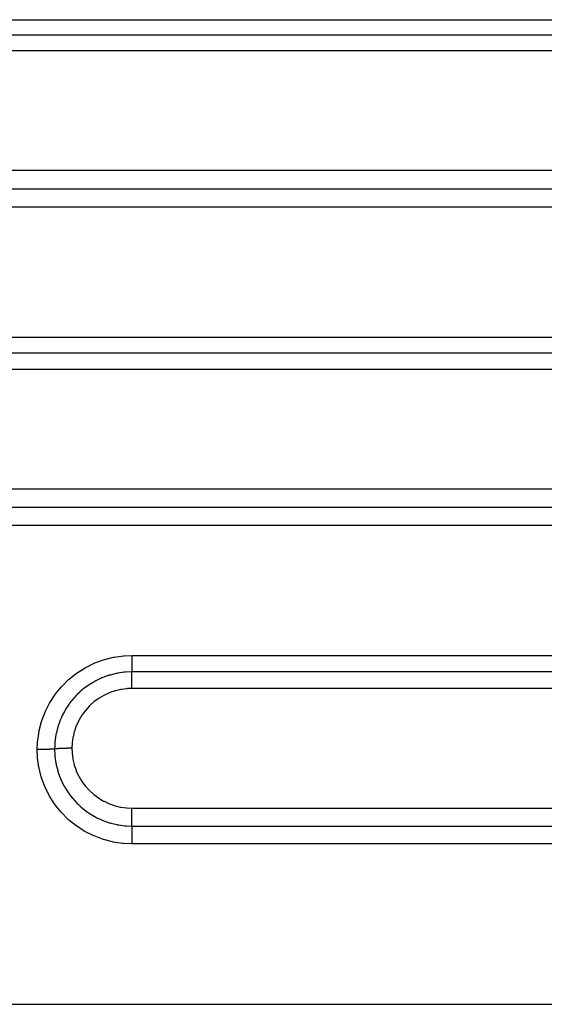
# Model space of a CAD drawing. Extents: x 24 to 1180, y -650 to 283.
# Drawn here: x 771 to 798, y -215 to -165 of the extents above; entities that cross this region are included whole.
import ezdxf

# ---------------------------------------------------------------- set-up
doc = ezdxf.new("R2010")
doc.units = 0
doc.linetypes.add('DASHED', pattern=[11.05, 8.7, -2.35])
doc.layers.add('NEVIDI', color=4, linetype='DASHED')

msp = doc.modelspace()

# ---------------------------------------------------------------- linework, layer by layer
at = {"layer": 'NEVIDI', "color": 7, "linetype": 'CONTINUOUS'}
for p, q in [((707, -165.345864), (819, -165.345864)), ((819, -166.12123), (707, -166.12123)), ((819, -166.900868), (707, -166.900868)), ((707, -172.874467), (819, -172.874467)), ((707, -173.802855), (819, -173.802855)), ((819, -174.72696), (707, -174.72696)), ((742, -181.232179), (819, -181.232179)), ((819, -182.032122), (742, -182.032122)), ((819, -182.83636), (742, -182.83636)), ((742, -188.815101), (819, -188.815101)), ((742, -189.72767), (819, -189.72767)), ((819, -190.635935), (742, -190.635935)), ((775.149724, -197.518561), (775.585539, -197.359063)), ((775.585539, -197.359063), (775.627755, -197.346123)), ((775.627755, -197.346123), (776.07581, -197.234376)), ((776.07581, -197.234376), (776.118738, -197.226067)), ((776.118738, -197.226067), (776.57452, -197.16274)), ((776.57452, -197.16274), (776.618339, -197.15901)), ((776.618339, -197.15901), (777, -197.143722)), ((777, -197.143722), (819, -197.143722)), ((777, -197.143722), (777, -197.232107)), ((777, -197.232107), (777, -197.243312)), ((777, -197.243312), (777, -197.264386)), ((777, -197.264386), (777, -197.352651)), ((777, -197.352651), (777, -197.372604)), ((777, -197.372604), (777, -197.393154)), ((777, -197.393154), (777, -197.468791)), ((777, -197.468791), (777, -197.49666)), ((774.269336, -198.006753), (774.65815, -197.760645)), ((774.65815, -197.760645), (774.696361, -197.73922)), ((774.696361, -197.73922), (775.109526, -197.535761)), ((775.109526, -197.535761), (775.149724, -197.518561)), ((777, -197.49666), (777, -197.515859)), ((777, -197.515859), (777, -197.578745)), ((777, -197.578745), (777, -197.612937)), ((777, -197.612937), (777, -197.630769)), ((777, -197.630769), (777, -197.680736)), ((777, -197.680736), (777, -197.719427)), ((777, -197.719427), (777, -197.735596)), ((777, -197.735596), (777, -197.773303)), ((777, -197.773303), (777, -197.814229)), ((777, -197.814229), (777, -197.828308)), ((777, -197.828308), (777, -197.855122)), ((777, -197.855122), (777, -197.895758)), ((777, -197.895758), (777, -197.907599)), ((777, -197.907599), (777, -197.924835)), ((777, -197.924835), (777, -197.962482)), ((777, -197.962482), (777, -197.966883)), ((773.508678, -198.673916), (773.836941, -198.350219)), ((773.836941, -198.350219), (773.869992, -198.320961)), ((773.869992, -198.320961), (774.233401, -198.032286)), ((774.233401, -198.032286), (774.269336, -198.006753)), ((775.146444, -198.438446), (775.086549, -198.47175)), ((775.200218, -198.409718), (775.146444, -198.438446)), ((775.422153, -198.302303), (775.200218, -198.409718)), ((775.455011, -198.287855), (775.422153, -198.302303)), ((775.497971, -198.269507), (775.455011, -198.287855)), ((775.550075, -198.248064), (775.497971, -198.269507)), ((775.810512, -198.153759), (775.550075, -198.248064)), ((775.844358, -198.143024), (775.810512, -198.153759)), ((775.863751, -198.137027), (775.844358, -198.143024)), ((775.91485, -198.121754), (775.863751, -198.137027)), ((776.210228, -198.048125), (775.91485, -198.121754)), ((776.242492, -198.041558), (776.210228, -198.048125)), ((776.244694, -198.04112), (776.242492, -198.041558)), ((776.292474, -198.031943), (776.244694, -198.04112)), ((776.616727, -197.985813), (776.292474, -198.031943)), ((776.629353, -197.984581), (776.616727, -197.985813)), ((776.652391, -197.98244), (776.629353, -197.984581)), ((776.677981, -197.980225), (776.652391, -197.98244)), ((776.999998, -197.966883), (776.677981, -197.980225)), ((819, -197.966883), (777, -197.966883)), ((777, -197.969702), (777, -197.966883)), ((777, -198.009072), (777, -197.969702)), ((777, -198.024042), (777, -198.009072)), ((777, -198.036605), (777, -198.024042)), ((777, -198.079145), (777, -198.036605)), ((777, -198.103552), (777, -198.079145)), ((777, -198.118712), (777, -198.103552)), ((777, -198.16142), (777, -198.118712)), ((777, -198.197052), (777, -198.16142)), ((777, -198.21442), (777, -198.197052)), ((777, -198.254627), (777, -198.21442)), ((777, -198.302572), (777, -198.254627)), ((777, -198.321812), (777, -198.302572)), ((777, -198.357222), (777, -198.321812)), ((777, -198.418522), (777, -198.357222)), ((777, -198.439307), (777, -198.418522)), ((777, -198.467694), (777, -198.439307)), ((773.186909, -199.063988), (773.479078, -198.706418)), ((773.479078, -198.706418), (773.508678, -198.673916)), ((774.498897, -198.88167), (774.415634, -198.954125)), ((774.553917, -198.836021), (774.498897, -198.88167)), ((774.710798, -198.714844), (774.553917, -198.836021)), ((774.739445, -198.694067), (774.710798, -198.714844)), ((774.810584, -198.64417), (774.739445, -198.694067)), ((774.865764, -198.607077), (774.810584, -198.64417)), ((775.056051, -198.489249), (774.865764, -198.607077)), ((775.086549, -198.47175), (775.056051, -198.489249)), ((776.157558, -198.914897), (775.898832, -199.003272)), ((776.181978, -198.90789), (776.157558, -198.914897)), ((776.451182, -198.845048), (776.181978, -198.90789)), ((776.476362, -198.840484), (776.451182, -198.845048)), ((776.750144, -198.804873), (776.476362, -198.840484)), ((776.775609, -198.802852), (776.750144, -198.804873)), ((777.000007, -198.794356), (776.775609, -198.802852)), ((777, -198.542417), (777, -198.467694)), ((777, -198.56448), (777, -198.542417)), ((777, -198.584477), (777, -198.56448)), ((777, -198.672464), (777, -198.584477)), ((777, -198.695162), (777, -198.672464)), ((777, -198.705651), (777, -198.695162)), ((777, -198.794355), (777, -198.705651)), ((819, -198.794355), (777, -198.794355)), ((772.908112, -199.487377), (773.160879, -199.09959)), ((773.160879, -199.09959), (773.186909, -199.063988)), ((774.007108, -199.380714), (773.953533, -199.44751)), ((774.099784, -199.271934), (774.007108, -199.380714)), ((774.123232, -199.245666), (774.099784, -199.271934)), ((774.213, -199.149385), (774.123232, -199.245666)), ((774.268095, -199.093431), (774.213, -199.149385)), ((774.389483, -198.977764), (774.268095, -199.093431)), ((774.415634, -198.954125), (774.389483, -198.977764)), ((775.343279, -199.291972), (775.121717, -199.453278)), ((775.36508, -199.277709), (775.343279, -199.291972)), ((775.603178, -199.138486), (775.36508, -199.277709)), ((775.626238, -199.126513), (775.603178, -199.138486)), ((775.874852, -199.012822), (775.626238, -199.126513)), ((775.898832, -199.003272), (775.874852, -199.012822)), ((772.661105, -199.973349), (772.678782, -199.933424)), ((772.678782, -199.933424), (772.886391, -199.524977)), ((772.886391, -199.524977), (772.908112, -199.487377)), ((773.639096, -199.915379), (773.62158, -199.946412)), ((773.726309, -199.770076), (773.639096, -199.915379)), ((773.776247, -199.692927), (773.726309, -199.770076)), ((773.842494, -199.596406), (773.776247, -199.692927)), ((773.863144, -199.567559), (773.842494, -199.596406)), ((773.953533, -199.44751), (773.863144, -199.567559)), ((774.67732, -199.89279), (774.5128, -200.113425)), ((774.693664, -199.873022), (774.67732, -199.89279)), ((774.879607, -199.669789), (774.693664, -199.873022)), ((774.898034, -199.651574), (774.879607, -199.669789)), ((775.10157, -199.469552), (774.898034, -199.651574)), ((775.121717, -199.453278), (775.10157, -199.469552)), ((772.484299, -200.445579), (772.497716, -200.403597)), ((772.497716, -200.403597), (772.661105, -199.973349)), ((773.416256, -200.374426), (773.377369, -200.47418)), ((773.441078, -200.314719), (773.416256, -200.374426)), ((773.455034, -200.282336), (773.441078, -200.314719)), ((773.534493, -200.111743), (773.455034, -200.282336)), ((773.579727, -200.023431), (773.534493, -200.111743)), ((773.62158, -199.946412), (773.579727, -200.023431)), ((774.345686, -200.391928), (774.228916, -200.64008)), ((774.357849, -200.369135), (774.345686, -200.391928)), ((774.498386, -200.134932), (774.357849, -200.369135)), ((774.5128, -200.113425), (774.498386, -200.134932)), ((772.358627, -200.93544), (772.367417, -200.892482)), ((772.367417, -200.892482), (772.484299, -200.445579)), ((773.25824, -200.850746), (773.208029, -201.069253)), ((773.28866, -200.740773), (773.25824, -200.850746)), ((773.30021, -200.70206), (773.28866, -200.740773)), ((773.310665, -200.668238), (773.30021, -200.70206)), ((773.377369, -200.47418), (773.310665, -200.668238)), ((774.219124, -200.663924), (774.127325, -200.924118)), ((774.228916, -200.64008), (774.219124, -200.663924)), ((772.286843, -201.43211), (772.290883, -201.38948)), ((772.290883, -201.38948), (772.358627, -200.93544)), ((773.178847, -201.234307), (773.149396, -201.475521)), ((773.198944, -201.116364), (773.178847, -201.234307)), ((773.201325, -201.103711), (773.198944, -201.116364)), ((773.208029, -201.069253), (773.201325, -201.103711)), ((774.050414, -201.240243), (774.012711, -201.511)), ((774.055261, -201.21485), (774.050414, -201.240243)), ((774.119918, -200.949062), (774.055261, -201.21485)), ((774.127325, -200.924118), (774.119918, -200.949062)), ((772.267949, -201.853276), (772.286843, -201.43211)), ((772.283294, -202.233041), (772.267949, -201.853276)), ((772.278042, -201.853279), (772.267949, -201.853282)), ((772.368453, -201.852946), (772.278042, -201.853279)), ((772.3898, -201.852786), (772.368453, -201.852946)), ((772.41128, -201.852594), (772.3898, -201.852786)), ((772.500337, -201.851454), (772.41128, -201.852594)), ((772.521204, -201.851105), (772.500337, -201.851454)), ((772.54199, -201.850725), (772.521204, -201.851105)), ((772.627893, -201.848803), (772.54199, -201.850725)), ((772.647857, -201.848272), (772.627893, -201.848803)), ((772.667769, -201.847709), (772.647857, -201.848272)), ((772.749196, -201.845038), (772.667769, -201.847709)), ((772.767949, -201.844333), (772.749196, -201.845038)), ((772.786463, -201.843602), (772.767949, -201.844333)), ((772.861792, -201.840232), (772.786463, -201.843602)), ((772.879079, -201.839361), (772.861792, -201.840232)), ((772.895946, -201.838473), (772.879079, -201.839361)), ((772.9638, -201.834469), (772.895946, -201.838473)), ((772.979115, -201.833457), (772.9638, -201.834469)), ((772.994066, -201.832426), (772.979115, -201.833457)), ((773.05334, -201.827849), (772.994066, -201.832426)), ((773.066585, -201.826702), (773.05334, -201.827849)), ((773.079328, -201.825547), (773.066585, -201.826702)), ((773.128884, -201.820488), (773.079328, -201.825547)), ((773.133975, -201.819906), (773.128884, -201.820488)), ((773.138885, -201.625218), (773.133975, -201.819906)), ((773.133975, -201.819906), (773.147398, -202.141363)), ((773.136501, -201.819614), (773.133977, -201.819904)), ((773.169939, -201.816056), (773.136501, -201.819614)), ((773.146369, -201.511026), (773.138885, -201.625218)), ((773.147411, -201.498358), (773.146369, -201.511026)), ((773.149396, -201.475521), (773.147411, -201.498358)), ((773.1835, -201.814743), (773.169939, -201.816056)), ((773.197904, -201.813418), (773.1835, -201.814743)), ((773.212006, -201.812184), (773.197904, -201.813418)), ((773.254625, -201.808782), (773.212006, -201.812184)), ((773.270778, -201.807605), (773.254625, -201.808782)), ((773.285325, -201.806592), (773.270778, -201.807605)), ((773.301766, -201.805497), (773.285325, -201.806592)), ((773.353575, -201.802353), (773.301766, -201.805497)), ((773.371973, -201.801338), (773.353575, -201.802353)), ((773.385702, -201.800611), (773.371973, -201.801338)), ((773.404135, -201.799676), (773.385702, -201.800611)), ((773.464786, -201.796897), (773.404135, -201.799676)), ((773.485119, -201.796059), (773.464786, -201.796897)), ((773.497185, -201.795583), (773.485119, -201.796059)), ((773.517309, -201.794823), (773.497185, -201.795583)), ((773.586449, -201.792508), (773.517309, -201.794823)), ((773.608092, -201.791873), (773.586449, -201.792508)), ((773.617784, -201.791601), (773.608092, -201.791873)), ((773.639209, -201.791029), (773.617784, -201.791601)), ((773.71576, -201.789286), (773.639209, -201.791029)), ((773.738523, -201.788855), (773.71576, -201.789286)), ((773.745289, -201.788734), (773.738523, -201.788855)), ((773.767684, -201.788359), (773.745289, -201.788734)), ((773.850509, -201.787282), (773.767684, -201.788359)), ((773.873952, -201.787064), (773.850509, -201.787282)), ((773.877182, -201.787037), (773.873952, -201.787064)), ((773.900332, -201.786863), (773.877182, -201.787037)), ((773.988052, -201.786531), (773.900332, -201.786863)), ((774, -201.786526), (773.988052, -201.786531)), ((774.010426, -201.536887), (774, -201.786275)), ((774, -201.786275), (774, -201.786526)), ((774, -201.786534), (774.008351, -202.010139)), ((774.012711, -201.511), (774.010426, -201.536887)), ((772.287038, -202.276645), (772.283294, -202.233041)), ((772.350578, -202.730053), (772.287038, -202.276645)), ((773.147398, -202.141363), (773.149559, -202.166171)), ((773.149559, -202.166171), (773.152132, -202.193528)), ((773.152132, -202.193528), (773.152881, -202.201121)), ((773.152881, -202.201121), (773.198968, -202.523717)), ((774.008351, -202.010139), (774.010408, -202.036056)), ((774.010408, -202.036056), (774.045789, -202.30743)), ((774.045789, -202.30743), (774.050424, -202.332913)), ((774.050424, -202.332913), (774.112882, -202.599669)), ((772.358919, -202.772788), (772.350578, -202.730053)), ((772.471014, -203.218479), (772.358919, -202.772788)), ((773.198968, -202.523717), (773.208325, -202.572199)), ((773.208325, -202.572199), (773.208771, -202.574431)), ((773.208771, -202.574431), (773.215314, -202.606401)), ((773.215314, -202.606401), (773.288731, -202.899557)), ((774.112882, -202.599669), (774.120076, -202.624674)), ((774.120076, -202.624674), (774.209719, -202.885892)), ((774.209719, -202.885892), (774.219438, -202.910146)), ((772.484015, -203.260546), (772.471014, -203.218479)), ((772.644011, -203.694136), (772.484015, -203.260546)), ((773.288731, -202.899557), (773.303744, -202.949597)), ((773.303744, -202.949597), (773.310363, -202.970908)), ((773.310363, -202.970908), (773.321079, -203.004522)), ((773.321079, -203.004522), (773.416967, -203.267558)), ((773.416967, -203.267558), (773.436789, -203.315418)), ((773.436789, -203.315418), (773.455402, -203.358782)), ((773.455402, -203.358782), (773.469578, -203.390865)), ((774.219438, -202.910146), (774.334036, -203.159196)), ((774.334036, -203.159196), (774.346035, -203.182154)), ((774.346035, -203.182154), (774.484775, -203.417887)), ((772.661373, -203.734379), (772.644011, -203.694136)), ((772.865994, -204.146411), (772.661373, -203.734379)), ((773.469578, -203.390865), (773.580208, -203.617883)), ((773.580208, -203.617883), (773.60436, -203.662834)), ((773.60436, -203.662834), (773.639625, -203.726008)), ((773.639625, -203.726008), (773.657122, -203.756347)), ((773.657122, -203.756347), (773.777516, -203.949559)), ((774.484775, -203.417887), (774.499061, -203.439593)), ((774.499061, -203.439593), (774.662268, -203.662299)), ((774.662268, -203.662299), (774.678535, -203.682303)), ((774.678535, -203.682303), (774.862804, -203.887014)), ((772.887062, -204.183671), (772.865994, -204.146411)), ((773.134173, -204.570898), (772.887062, -204.183671)), ((773.777516, -203.949559), (773.806089, -203.991933)), ((773.806089, -203.991933), (773.862333, -204.071964)), ((773.862333, -204.071964), (773.883085, -204.100436)), ((773.883085, -204.100436), (774.00875, -204.262045)), ((774.00875, -204.262045), (774.041569, -204.301481)), ((774.041569, -204.301481), (774.122805, -204.394717)), ((774.862804, -203.887014), (774.880917, -203.905212)), ((774.880917, -203.905212), (775.083108, -204.08905)), ((775.083108, -204.08905), (775.103153, -204.105517)), ((775.103153, -204.105517), (775.323809, -204.268926)), ((775.323809, -204.268926), (775.345565, -204.283411)), ((775.345565, -204.283411), (775.582745, -204.424644)), ((773.159782, -204.606648), (773.134173, -204.570898)), ((773.449349, -204.968287), (773.159782, -204.606648)), ((774.122805, -204.394717), (774.146522, -204.420831)), ((774.146522, -204.420831), (774.269657, -204.549117)), ((774.269657, -204.549117), (774.305392, -204.584218)), ((774.305392, -204.584218), (774.414056, -204.685612)), ((774.414056, -204.685612), (774.440744, -204.709348)), ((774.440744, -204.709348), (774.556144, -204.807066)), ((774.556144, -204.807066), (774.595028, -204.838283)), ((774.595028, -204.838283), (774.734613, -204.943795)), ((775.582745, -204.424644), (775.60575, -204.43682)), ((775.60575, -204.43682), (775.853672, -204.552596)), ((775.853672, -204.552596), (775.877688, -204.562385)), ((775.877688, -204.562385), (776.136025, -204.652928)), ((776.136025, -204.652928), (776.161023, -204.660311)), ((776.161023, -204.660311), (776.429383, -204.725111)), ((776.429383, -204.725111), (776.455053, -204.72996)), ((776.455053, -204.72996), (776.726685, -204.767348)), ((776.726685, -204.767348), (776.75254, -204.769594)), ((776.75254, -204.769594), (777.000003, -204.779761)), ((777, -204.779761), (819, -204.779761)), ((777.000003, -204.791398), (777.000003, -204.779761)), ((777.000003, -204.869129), (777.000003, -204.791398)), ((773.478739, -205.001231), (773.449349, -204.968287)), ((773.803379, -205.328032), (773.478739, -205.001231)), ((773.835183, -205.3568), (773.803379, -205.328032)), ((774.734613, -204.943795), (774.763299, -204.964277)), ((774.763299, -204.964277), (774.868486, -205.036102)), ((774.868486, -205.036102), (774.910318, -205.063285)), ((774.910318, -205.063285), (775.083856, -205.168165)), ((775.083856, -205.168165), (775.114652, -205.185507)), ((775.114652, -205.185507), (775.203751, -205.233627)), ((775.203751, -205.233627), (775.247655, -205.256247)), ((775.247655, -205.256247), (775.452707, -205.352801)), ((777, -205.1661), (777.000001, -205.114334)), ((777, -205.187991), (777, -205.1661)), ((777, -205.23147), (777, -205.187991)), ((777, -205.290031), (777, -205.23147)), ((777, -205.310741), (777, -205.290031)), ((777, -205.342405), (777, -205.310741)), ((777, -205.40598), (777, -205.342405)), ((777.000001, -205.059073), (777.000002, -205.036259)), ((777.000001, -205.114334), (777.000001, -205.059073)), ((777.000002, -204.992935), (777.000003, -204.925921)), ((777.000002, -205.036259), (777.000002, -204.992935)), ((777.000003, -204.902841), (777.000003, -204.869129)), ((777.000003, -204.925921), (777.000003, -204.902841)), ((774.192196, -205.646655), (773.835183, -205.3568)), ((774.227737, -205.672481), (774.192196, -205.646655)), ((774.616662, -205.924527), (774.227737, -205.672481)), ((775.452707, -205.352801), (775.485616, -205.366954)), ((775.485616, -205.366954), (775.554113, -205.395269)), ((775.554113, -205.395269), (775.59934, -205.413131)), ((775.59934, -205.413131), (775.83844, -205.496937)), ((775.83844, -205.496937), (775.872046, -205.507327)), ((775.872046, -205.507327), (775.919141, -205.52133)), ((775.919141, -205.52133), (775.96599, -205.534617)), ((775.96599, -205.534617), (776.24064, -205.599979)), ((776.24064, -205.599979), (776.276186, -205.60691)), ((776.276186, -205.60691), (776.297834, -205.610964)), ((776.297834, -205.610964), (776.345884, -205.61951)), ((776.345884, -205.61951), (776.651587, -205.659447)), ((776.651587, -205.659447), (776.681178, -205.662002)), ((776.681178, -205.662002), (776.687591, -205.662525)), ((776.687591, -205.662525), (776.729175, -205.665658)), ((776.729175, -205.665658), (777.000002, -205.675092)), ((777, -205.424834), (777, -205.40598)), ((777.000001, -205.445725), (777, -205.424834)), ((777, -205.675092), (819, -205.675092)), ((777.000002, -205.84089), (777, -205.924097)), ((777.000001, -205.511457), (777.000001, -205.445725)), ((777.000002, -205.528382), (777.000001, -205.511457)), ((777.000001, -205.675092), (777.000002, -205.622803)), ((777.000002, -205.53971), (777.000002, -205.528382)), ((777.000002, -205.604741), (777.000002, -205.53971)), ((777.000002, -205.619528), (777.000002, -205.604741)), ((777.000002, -205.622803), (777.000002, -205.619528)), ((777.000002, -205.675092), (777.000004, -205.732513)), ((777.000004, -205.748091), (777.000002, -205.822237)), ((777.000002, -205.822237), (777.000002, -205.82515)), ((777.000002, -205.82515), (777.000002, -205.84089)), ((777.000004, -205.732513), (777.000004, -205.7344)), ((777.000004, -205.7344), (777.000004, -205.748091)), ((774.654972, -205.946537), (774.616662, -205.924527)), ((775.066541, -206.154649), (774.654972, -205.946537)), ((775.106661, -206.172322), (775.066541, -206.154649)), ((775.536677, -206.335047), (775.106661, -206.172322)), ((775.578554, -206.348399), (775.536677, -206.335047)), ((777, -205.924097), (777, -205.927963)), ((777, -205.927963), (777, -205.94563)), ((777, -205.94563), (777.000001, -206.036093)), ((777.000001, -206.036093), (777.000002, -206.041341)), ((777.000002, -206.041341), (777.000002, -206.060419)), ((777.000002, -206.060419), (777.000005, -206.156518)), ((777.000005, -206.156518), (777.000005, -206.163071)), ((777.000005, -206.163071), (777.000006, -206.183237)), ((777.000006, -206.183237), (777.000007, -206.283166)), ((777.000007, -206.283166), (777.000007, -206.290967)), ((777.000007, -206.290967), (777.000008, -206.311882)), ((777.000008, -206.311882), (777.000008, -206.413736)), ((776.026957, -206.465337), (775.578554, -206.348399)), ((776.070338, -206.474208), (776.026957, -206.465337)), ((776.530404, -206.542899), (776.070338, -206.474208)), ((776.573611, -206.54699), (776.530404, -206.542899)), ((777, -206.566106), (776.573611, -206.54699)), ((777, -206.511144), (777, -206.538635)), ((777, -206.538635), (777, -206.556097)), ((777, -206.556097), (777, -206.566106)), ((819, -206.566106), (777, -206.566106)), ((777.000008, -206.444077), (777.000007, -206.511144)), ((777.000008, -206.413736), (777.000008, -206.422677)), ((777.000008, -206.422677), (777.000008, -206.444077)), ((696, -214.591024), (825.037011, -214.591024))]:
    msp.add_line(p, q, dxfattribs=at)

doc.saveas('drawing.dxf')
